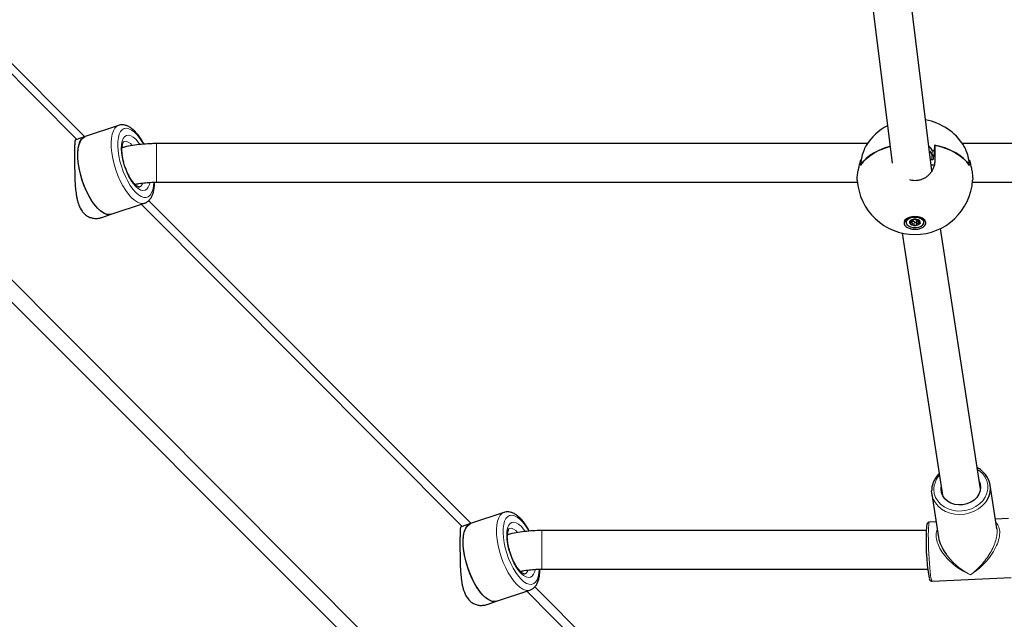
# Paper-space layout 'Blatt2' of a CAD drawing. Units: millimetres. Extents: x 19 to 217, y 6 to 292.
# Drawn here: x 84 to 90, y 112 to 115 of the extents above; entities that cross this region are included whole.
import ezdxf

# ---------------------------------------------------------------- set-up
doc = ezdxf.new("R2010")
doc.units = ezdxf.units.MM
doc.linetypes.add('PHANTOM', pattern=[12.7, 6.35, -1.27, 1.27, -1.27, 1.27, -1.27])

psp = doc.layouts.new('Blatt2')

# ---------------------------------------------------------------- linework, layer by layer
at = {"color": 7, "linetype": 'Continuous', "lineweight": 25}
for p, q in [((79.9946, 117.9087), (87.9561, 109.9472)), ((80.1061, 117.9355), (92.1421, 105.8549)), ((84.6272, 114.5367), (82.851, 116.3195)), ((82.8873, 116.3359), (84.6717, 114.5516)), ((88.9218, 116.1618), (89.1406, 114.4054)), ((89.3609, 114.3628), (89.1344, 116.1816)), ((84.8585, 114.6141), (84.6737, 114.5523)), ((84.6737, 114.5523), (84.6216, 114.5349)), ((89.0041, 114.5136), (85.0678, 114.5136)), ((92.7375, 114.5136), (89.5295, 114.5136)), ((84.8815, 114.4896), (84.8794, 114.4957)), ((89.3473, 114.4714), (89.3612, 114.4536)), ((89.3747, 114.5054), (89.3747, 114.4822)), ((89.3768, 114.505), (89.3768, 114.4203)), ((88.9683, 114.4226), (88.9667, 114.4226)), ((89.3604, 114.4235), (89.3533, 114.4235)), ((89.3668, 114.4497), (89.3668, 114.4313)), ((89.567, 114.4226), (89.5654, 114.4226)), ((89.3734, 114.3946), (89.3569, 114.3946)), ((85.0678, 114.3002), (88.9483, 114.3002)), ((89.5854, 114.3002), (92.6816, 114.3002)), ((85.025, 114.1983), (86.8109, 112.4124)), ((84.8176, 114.1224), (85.0023, 114.1842)), ((86.7605, 112.3955), (84.9844, 114.1782)), ((85.0023, 114.1842), (85.0012, 114.1839)), ((84.7654, 114.105), (84.8176, 114.1224)), ((89.2168, 114.0836), (89.2168, 114.0783)), ((89.239, 114.0842), (89.239, 114.0836)), ((89.2471, 114.0784), (89.2473, 114.0882)), ((89.2574, 114.092), (89.2575, 114.0932)), ((89.2574, 114.0923), (89.2574, 114.092)), ((89.2759, 114.0821), (89.2762, 114.0673)), ((89.2857, 114.0859), (89.2865, 114.0857)), ((89.2864, 114.0904), (89.2866, 114.0822)), ((89.3168, 114.0783), (89.3168, 114.0836)), ((89.2762, 114.0662), (89.2763, 114.0667)), ((89.2763, 114.0667), (89.2763, 114.0673)), ((89.6298, 112.6007), (89.4074, 114.0433)), ((89.1953, 114.0189), (89.4189, 112.5682)), ((89.4113, 112.6019), (89.412, 112.6128)), ((89.7205, 112.3844), (89.6834, 112.6245)), ((89.3606, 112.5747), (89.3976, 112.3346)), ((86.9918, 112.4729), (86.807, 112.4111)), ((86.807, 112.4111), (86.7549, 112.3936)), ((89.3843, 112.4207), (89.347, 112.4191)), ((89.7855, 112.4386), (89.7126, 112.4354)), ((87.0148, 112.3484), (87.0127, 112.3545)), ((89.3292, 112.3723), (87.2011, 112.3723)), ((87.2011, 112.159), (89.3372, 112.159)), ((87.1624, 112.0609), (88.6161, 110.6072)), ((89.3615, 112.0927), (89.8, 112.1123)), ((86.9509, 111.9812), (87.1356, 112.043)), ((88.8938, 110.2543), (87.1177, 112.037)), ((87.1356, 112.043), (87.1346, 112.0426)), ((86.8988, 111.9637), (86.9509, 111.9812))]:
    psp.add_line(p, q, dxfattribs=at)
at = {"color": 8, "linetype": 'PHANTOM', "lineweight": 18}
for p, q in [((85.0678, 114.5136), (85.0678, 114.3002)), ((84.8784, 114.4965), (84.8815, 114.4896)), ((89.3612, 114.4768), (89.3612, 114.4536)), ((89.3736, 114.4772), (89.3736, 114.454)), ((88.967, 114.42), (88.968, 114.42)), ((89.3604, 114.4545), (89.3604, 114.4235)), ((89.5666, 114.42), (89.5657, 114.42)), ((89.243, 114.0873), (89.243, 114.0812)), ((89.2522, 114.0835), (89.2524, 114.0684)), ((89.2574, 114.0931), (89.2574, 114.0923)), ((89.2634, 114.0808), (89.2631, 114.0658)), ((89.2857, 114.0859), (89.2855, 114.0708)), ((89.2892, 114.0894), (89.2893, 114.0845)), ((87.0118, 112.3552), (87.0148, 112.3484)), ((87.2011, 112.3723), (87.2011, 112.159))]:
    psp.add_line(p, q, dxfattribs=at)
at = {"color": 8, "linetype": 'PHANTOM', "lineweight": 18, "flags": 128}
for points in [[(84.9304, 114.2144), (84.9139, 114.233), (84.8977, 114.255), (84.8823, 114.2802), (84.8679, 114.3079), (84.8548, 114.3375), (84.8433, 114.3684), (84.8336, 114.4), (84.8261, 114.4316), (84.8207, 114.4625), (84.8177, 114.492), (84.8171, 114.5196), (84.8189, 114.5446), (84.8231, 114.5665), (84.8296, 114.5848), (84.8382, 114.5992), (84.8488, 114.6093), (84.8581, 114.614)], [(84.9535, 114.2439), (84.9382, 114.2611), (84.9233, 114.2818), (84.9091, 114.3054), (84.8959, 114.3313), (84.8841, 114.3591), (84.8739, 114.3879), (84.8656, 114.4172), (84.8594, 114.4463), (84.8553, 114.4744), (84.8536, 114.5009), (84.8541, 114.5253), (84.8571, 114.5469), (84.8622, 114.5652), (84.8695, 114.5797), (84.8788, 114.5903), (84.8899, 114.5965), (84.9024, 114.5983), (84.9161, 114.5956), (84.9307, 114.5885), (84.9458, 114.5771), (84.9611, 114.5617), (84.9763, 114.5427), (84.9909, 114.5206), (84.9961, 114.5115)], [(84.9535, 114.2765), (84.9396, 114.2924), (84.9261, 114.3118), (84.9135, 114.3341), (84.9021, 114.3586), (84.8922, 114.3846), (84.8842, 114.4112), (84.8783, 114.4378), (84.8747, 114.4633), (84.8735, 114.4872), (84.8747, 114.5086), (84.8783, 114.5269), (84.8842, 114.5416), (84.8922, 114.5522), (84.9021, 114.5584), (84.9135, 114.56), (84.9261, 114.5569), (84.9396, 114.5493), (84.9535, 114.5373), (84.9674, 114.5214), (84.9766, 114.5085)], [(84.9342, 114.5038), (84.924, 114.5137), (84.9116, 114.5223), (84.8998, 114.5264), (84.8892, 114.5259), (84.8884, 114.5257)], [(85.0534, 114.2987), (85.0516, 114.2773), (85.0476, 114.2573), (85.0413, 114.2409), (85.033, 114.2283), (85.0228, 114.2199), (85.011, 114.2158), (84.9979, 114.2163), (84.9837, 114.2212), (84.9687, 114.2305), (84.9535, 114.2439)], [(85.0311, 114.2972), (85.0287, 114.2868), (85.0228, 114.2722), (85.0148, 114.2616), (85.0049, 114.2554), (84.9935, 114.2538), (84.9808, 114.2569), (84.9674, 114.2645), (84.9535, 114.2765)], [(85.0012, 114.1839), (84.9929, 114.1823), (84.9785, 114.1836), (84.963, 114.1895), (84.9469, 114.1998), (84.9304, 114.2144)], [(89.3714, 112.6001), (89.3738, 112.5776), (89.381, 112.5561), (89.3926, 112.5362), (89.4083, 112.5185), (89.4277, 112.5037), (89.4501, 112.4922), (89.4747, 112.4844), (89.5008, 112.4806), (89.5276, 112.4807), (89.5542, 112.485), (89.5797, 112.4931), (89.6033, 112.5049), (89.6242, 112.52), (89.6418, 112.5378), (89.6556, 112.5579), (89.665, 112.5796), (89.6698, 112.6021), (89.6698, 112.6248), (89.665, 112.6468), (89.6556, 112.6677), (89.6418, 112.6865), (89.6242, 112.7028), (89.6128, 112.7106)], [(89.6678, 112.5449), (89.6569, 112.5285), (89.6395, 112.5096), (89.6188, 112.4932), (89.5953, 112.4799), (89.5697, 112.4701), (89.5427, 112.464), (89.5151, 112.4617), (89.4877, 112.4635), (89.4613, 112.4691), (89.4367, 112.4786), (89.4145, 112.4915), (89.3954, 112.5075), (89.3799, 112.5261), (89.3685, 112.5469), (89.3625, 112.565)], [(87.0637, 112.0732), (87.0472, 112.0917), (87.0311, 112.1138), (87.0156, 112.139), (87.0012, 112.1666), (86.9881, 112.1963), (86.9766, 112.2272), (86.967, 112.2588), (86.9594, 112.2904), (86.9541, 112.3213), (86.9511, 112.3508), (86.9505, 112.3784), (86.9523, 112.4033), (86.9565, 112.4252), (86.9629, 112.4436), (86.9715, 112.4579), (86.9821, 112.468), (86.9915, 112.4728)], [(87.0868, 112.1027), (87.0715, 112.1199), (87.0566, 112.1405), (87.0424, 112.1641), (87.0293, 112.1901), (87.0175, 112.2178), (87.0073, 112.2467), (86.999, 112.276), (86.9927, 112.305), (86.9886, 112.3332), (86.9869, 112.3597), (86.9875, 112.3841), (86.9904, 112.4056), (86.9956, 112.4239), (87.0029, 112.4385), (87.0122, 112.449), (87.0232, 112.4553), (87.0357, 112.4571), (87.0494, 112.4544), (87.064, 112.4472), (87.0792, 112.4359), (87.0945, 112.4205), (87.1096, 112.4015), (87.1242, 112.3793), (87.1295, 112.3703)], [(87.0868, 112.1353), (87.0729, 112.1512), (87.0595, 112.1706), (87.0468, 112.1929), (87.0354, 112.2174), (87.0255, 112.2433), (87.0175, 112.27), (87.0116, 112.2965), (87.008, 112.3221), (87.0068, 112.346), (87.008, 112.3674), (87.0116, 112.3857), (87.0175, 112.4004), (87.0255, 112.411), (87.0354, 112.4172), (87.0468, 112.4187), (87.0595, 112.4157), (87.0729, 112.408), (87.0868, 112.3961), (87.1007, 112.3801), (87.11, 112.3672)], [(89.347, 112.4191), (89.3458, 112.418), (89.3441, 112.4126), (89.3428, 112.4026), (89.3417, 112.3884), (89.3411, 112.3704), (89.3408, 112.3492), (89.3409, 112.3252), (89.3414, 112.2992), (89.3422, 112.272), (89.3434, 112.2444), (89.3449, 112.217), (89.3467, 112.1908), (89.3487, 112.1664), (89.3509, 112.1447), (89.3531, 112.1261), (89.3554, 112.1112), (89.3577, 112.1006), (89.3598, 112.0943), (89.3615, 112.0927)], [(87.0675, 112.3626), (87.0574, 112.3725), (87.0449, 112.381), (87.0332, 112.3852), (87.0225, 112.3847), (87.0217, 112.3845)], [(87.1867, 112.1575), (87.185, 112.1361), (87.1809, 112.1161), (87.1747, 112.0996), (87.1663, 112.087), (87.1562, 112.0786), (87.1443, 112.0746), (87.1312, 112.075), (87.117, 112.08), (87.1021, 112.0892), (87.0868, 112.1027)], [(87.1644, 112.156), (87.162, 112.1456), (87.1561, 112.1309), (87.1481, 112.1203), (87.1382, 112.1142), (87.1268, 112.1126), (87.1142, 112.1157), (87.1007, 112.1233), (87.0868, 112.1353)], [(87.1346, 112.0426), (87.1263, 112.0411), (87.1118, 112.0424), (87.0964, 112.0483), (87.0802, 112.0586), (87.0637, 112.0732)]]:
    psp.add_lwpolyline(points, dxfattribs=at)
at = {"color": 7, "linetype": 'Continuous', "lineweight": 25, "flags": 128}
for points in [[(84.7456, 114.1526), (84.7291, 114.1712), (84.713, 114.1932), (84.6975, 114.2184), (84.6831, 114.2461), (84.67, 114.2757), (84.6585, 114.3066), (84.6489, 114.3382), (84.6413, 114.3698), (84.636, 114.4007), (84.633, 114.4302), (84.6324, 114.4578), (84.6342, 114.4828), (84.6384, 114.5047), (84.6448, 114.523), (84.6535, 114.5374), (84.664, 114.5475), (84.6737, 114.5523)], [(84.8176, 114.1224), (84.8047, 114.1204), (84.79, 114.1229), (84.7743, 114.1299), (84.758, 114.1413), (84.7415, 114.1569), (84.725, 114.1764), (84.709, 114.1993), (84.6938, 114.2251), (84.6797, 114.2533), (84.667, 114.2833), (84.6559, 114.3145), (84.6468, 114.3461), (84.6398, 114.3776), (84.635, 114.4082), (84.6326, 114.4373), (84.6326, 114.4643), (84.635, 114.4886), (84.6398, 114.5096), (84.6468, 114.527), (84.6559, 114.5403), (84.667, 114.5493), (84.6737, 114.5523)], [(88.9656, 114.3934), (88.9792, 114.4121), (88.9962, 114.4298), (89.0165, 114.4463), (89.0398, 114.4615), (89.0658, 114.4751), (89.0942, 114.487), (89.1247, 114.497), (89.129, 114.4982)], [(89.129, 114.4982), (89.1267, 114.4975), (89.0961, 114.4877), (89.0675, 114.4759), (89.0414, 114.4624), (89.0179, 114.4473), (88.9974, 114.4309), (88.9802, 114.4132), (88.9663, 114.3946)], [(89.5673, 114.3946), (89.5535, 114.4132), (89.5363, 114.4309), (89.5158, 114.4473), (89.4923, 114.4624), (89.4662, 114.4759), (89.4376, 114.4877), (89.407, 114.4975), (89.3747, 114.5054)], [(89.3768, 114.505), (89.409, 114.497), (89.4395, 114.487), (89.4679, 114.4751), (89.4939, 114.4615), (89.5172, 114.4463), (89.5375, 114.4298), (89.5545, 114.4121), (89.5681, 114.3934)], [(89.3671, 114.4277), (89.3671, 114.4269), (89.3668, 114.4262), (89.3662, 114.4254), (89.3654, 114.4248), (89.3643, 114.4243), (89.3631, 114.4239), (89.3618, 114.4236), (89.3604, 114.4235)], [(84.8176, 114.1224), (84.8082, 114.1205), (84.7937, 114.1218), (84.7783, 114.1277), (84.7621, 114.138), (84.7456, 114.1526)], [(89.2668, 114.11), (89.2497, 114.1086), (89.2339, 114.1044), (89.2209, 114.0979), (89.2115, 114.0894), (89.2066, 114.0798), (89.2066, 114.0698), (89.2115, 114.0601), (89.2209, 114.0517), (89.2339, 114.0451), (89.2497, 114.041), (89.2668, 114.0395), (89.284, 114.041), (89.2997, 114.0451), (89.3128, 114.0517), (89.3222, 114.0601), (89.327, 114.0698), (89.327, 114.0798), (89.3222, 114.0894), (89.3128, 114.0979), (89.2997, 114.1044), (89.284, 114.1086), (89.2668, 114.11)], [(89.2168, 114.0783), (89.2177, 114.0838), (89.2231, 114.0923), (89.2327, 114.0994), (89.2456, 114.1045), (89.2607, 114.107), (89.2763, 114.1067), (89.291, 114.1037), (89.3033, 114.0981), (89.3121, 114.0906), (89.3165, 114.0819), (89.3168, 114.0783)], [(89.2174, 114.0746), (89.2217, 114.0659), (89.2304, 114.0584), (89.2427, 114.0529), (89.2574, 114.0498), (89.273, 114.0495), (89.288, 114.052), (89.3009, 114.0571), (89.3105, 114.0642), (89.3158, 114.0727), (89.3163, 114.0818), (89.312, 114.0904), (89.3032, 114.0979), (89.2909, 114.1035), (89.2763, 114.1066), (89.2607, 114.1069), (89.2457, 114.1044), (89.2328, 114.0993), (89.2232, 114.0921), (89.2179, 114.0836), (89.2174, 114.0746)], [(89.239, 114.0842), (89.239, 114.0842), (89.239, 114.0842)], [(89.239, 114.0842), (89.239, 114.0842), (89.239, 114.0842)], [(89.2522, 114.0835), (89.2538, 114.084), (89.2556, 114.0843), (89.2574, 114.0843), (89.2592, 114.084), (89.2608, 114.0835), (89.2621, 114.0827), (89.263, 114.0818), (89.2634, 114.0808)], [(89.2634, 114.0808), (89.2642, 114.0794), (89.2658, 114.0783), (89.268, 114.0777), (89.2705, 114.0776), (89.2728, 114.078), (89.2747, 114.079), (89.2758, 114.0802), (89.2759, 114.0807)], [(89.2645, 114.0954), (89.2645, 114.0954), (89.2645, 114.0954), (89.2645, 114.0954), (89.2645, 114.0954), (89.2646, 114.0954), (89.2646, 114.0954), (89.2646, 114.0954)], [(89.2759, 114.0821), (89.276, 114.0827), (89.2765, 114.0837), (89.2774, 114.0847), (89.2787, 114.0854), (89.2803, 114.0859), (89.2821, 114.0862), (89.2839, 114.0862), (89.2857, 114.0859)], [(89.6229, 112.6454), (89.6281, 112.6308), (89.6305, 112.6117), (89.6281, 112.5923), (89.6211, 112.5735), (89.6096, 112.5562), (89.5943, 112.5411), (89.5757, 112.5289), (89.5548, 112.5201), (89.5324, 112.515), (89.5095, 112.514), (89.487, 112.5171), (89.4661, 112.524), (89.4476, 112.5346), (89.4322, 112.5483), (89.4208, 112.5646), (89.4137, 112.5827), (89.4113, 112.6019), (89.4113, 112.6019)], [(89.3625, 112.565), (89.3616, 112.5692), (89.3592, 112.5924)], [(86.879, 112.0114), (86.8625, 112.0299), (86.8463, 112.052), (86.8309, 112.0771), (86.8164, 112.1048), (86.8033, 112.1344), (86.7919, 112.1654), (86.7822, 112.197), (86.7747, 112.2286), (86.7693, 112.2594), (86.7663, 112.289), (86.7657, 112.3165), (86.7675, 112.3415), (86.7717, 112.3634), (86.7782, 112.3817), (86.7868, 112.3961), (86.7974, 112.4062), (86.807, 112.4111)], [(86.9509, 111.9812), (86.938, 111.9792), (86.9233, 111.9816), (86.9076, 111.9886), (86.8914, 112.0001), (86.8748, 112.0157), (86.8584, 112.0351), (86.8424, 112.058), (86.8271, 112.0838), (86.813, 112.1121), (86.8003, 112.1421), (86.7893, 112.1733), (86.7801, 112.2049), (86.7731, 112.2364), (86.7683, 112.267), (86.7659, 112.2961), (86.7659, 112.3231), (86.7683, 112.3473), (86.7731, 112.3684), (86.7801, 112.3857), (86.7893, 112.3991), (86.8003, 112.4081), (86.807, 112.4111)], [(86.9509, 111.9812), (86.9415, 111.9793), (86.9271, 111.9806), (86.9116, 111.9864), (86.8955, 111.9968), (86.879, 112.0114)]]:
    psp.add_lwpolyline(points, dxfattribs=at)
at = {"color": 7, "linetype": 'Continuous', "lineweight": 25}
for centre, radius, start, end in [((89.2668, 114.3308), 0.32, 32.4085, 79.4035), ((89.2668, 114.3308), 0.32, 118.3657, 147.5321), ((89.1704, 114.3942), 0.204, 157.9957, 179.8934), ((98.1715, 114.1256), 8.805, 177.52795, 177.71161), ((98.1715, 114.1025), 8.805, 177.52795, 177.71161), ((89.3633, 114.3942), 0.204, 0.1066, 22.0043), ((89.156, 114.3963), 0.1905, 172.8547, 180.8974), ((89.3965, 114.4306), 0.0296, 131.7215, 185.6314), ((89.3776, 114.3963), 0.1905, 359.1026, 7.1453), ((89.2668, 114.3308), 0.32, 183.4995, 270), ((89.2668, 114.3308), 0.32, 270, 356.4659), ((89.2402, 114.0819), 0.0235, 120.7388, 175.7286), ((89.2488, 114.0781), 0.0116, 148.391, 235.8842), ((89.2488, 114.0781), 0.0116, 148.391, 235.8842), ((89.2421, 114.083), 0.0034, 128.1074, 159.7235), ((89.2389, 114.0843), 0.000142, 257.7909, 270.9227), ((89.2422, 114.0831), 0.00334, 128.1074, 159.7235), ((89.2631, 114.0625), 0.0328, 92.3853, 134.9532), ((89.2631, 114.0625), 0.0327, 92.3853, 134.9532), ((89.24, 114.0857), 0.0000634, 256.7097, 349.0225), ((89.24, 114.0857), 0.0000719, 238.587, 346.2655), ((89.24, 114.0858), 0.000134, 254.2545, 267.7153), ((89.2484, 114.093), 0.0102, 263.1208, 292.0119), ((89.264, 114.0839), 0.0115, 87.1267, 101.1349), ((89.264, 114.0842), 0.0112, 87.1267, 101.1349), ((89.2618, 114.0953), 0.000133, 279.2644, 281.2997), ((89.2618, 114.0952), 0.0000304, 195.5325, 264.0494), ((89.2618, 114.0952), 0.0000178, 217.47, 274.6084), ((89.2619, 114.0952), 0.000111, 195.7764, 204.5597), ((89.2646, 114.0955), 0.000133, 267.2045, 269.198), ((89.2645, 114.0954), 0.000037, 325.1146, 5.1683), ((89.2676, 114.0535), 0.042, 58.3055, 94.1904), ((89.2676, 114.0535), 0.042, 58.3055, 94.1904), ((89.2648, 114.0954), 0.000221, 187.1342, 191.3946), ((89.2707, 114.0933), 0.000123, 184.3167, 272.123), ((89.2875, 114.0847), 0.00503, 40.5505, 64.5374), ((89.2897, 114.0893), 0.0000445, 243.6036, 293.6932), ((89.2875, 114.0846), 0.00514, 40.5505, 64.5374), ((89.2897, 114.0893), 0.000111, 281.6974, 296.1932), ((89.2914, 114.088), 0.0000962, 223.0376, 290.1769), ((89.2914, 114.088), 0.0000844, 181.7482, 275.2887), ((89.2849, 114.0783), 0.0116, 328.391, 55.8842), ((89.2849, 114.0783), 0.0116, 328.391, 55.8842), ((89.2914, 114.088), 0.00012, 277.8957, 291.9781), ((89.2941, 114.0823), 0.0228, 3.4189, 60.1138), ((89.2422, 114.0686), 0.000156, 291.8767, 303.6878), ((89.2462, 114.0718), 0.00514, 220.5505, 244.5374), ((89.2462, 114.0718), 0.00503, 220.5505, 244.5374), ((89.2661, 114.1029), 0.042, 238.3055, 274.1904), ((89.2439, 114.0673), 0.000153, 296.0653, 307.7471), ((89.2661, 114.1029), 0.042, 238.3055, 274.1904), ((89.2697, 114.0724), 0.0112, 267.1267, 281.1349), ((89.2697, 114.0724), 0.0115, 267.1267, 281.1349), ((89.2698, 114.0611), 0.000675, 185.3814, 187.4023), ((89.2705, 114.0939), 0.0328, 272.3853, 314.9532), ((89.2705, 114.0939), 0.0327, 272.3853, 314.9532), ((89.2722, 114.0613), 0.000318, 191.9179, 196.2733), ((89.2915, 114.0735), 0.00334, 308.1074, 339.7235), ((89.2916, 114.0734), 0.0034, 308.1074, 339.7235), ((89.2937, 114.0709), 0.000161, 242.4034, 254.3302), ((89.2948, 114.0724), 0.000132, 187.3721, 255.8578), ((89.2948, 114.0724), 0.000163, 245.8798, 257.8577), ((89.5644, 112.6062), 0.1203, 329.3392, 49.8411), ((90.5167, 112.3095), 1.1886, 175.7391, 189.7044)]:
    psp.add_arc(centre, radius, start, end, dxfattribs=at)
at = {"color": 8, "linetype": 'PHANTOM', "lineweight": 18}
for centre, radius, start, end in [((84.9585, 114.304), 0.0344, 295.0908, 344.1624), ((89.2389, 114.0843), 0.000115, 259.4576, 335.9185), ((89.2389, 114.0842), 0.000106, 273.0296, 338.5493), ((89.2427, 114.0811), 0.00025, 333.5584, 15.0646), ((89.2573, 114.0923), 0.000135, 276.827, 358.8657), ((89.2894, 114.0845), 0.000191, 167.8176, 223.5043), ((89.2422, 114.0686), 0.000159, 294.3665, 352.6692), ((89.2422, 114.0686), 0.000162, 284.3596, 353.9899), ((89.2438, 114.0673), 0.00022, 306.9242, 357.2729), ((89.2438, 114.0673), 0.000218, 316.1423, 359.2795), ((89.2527, 114.0685), 0.000343, 199.0175, 229.3714), ((89.263, 114.0658), 0.000131, 269.4056, 343.0611), ((89.2665, 114.0613), 0.00266, 353.3299, 356.7877), ((89.2676, 114.0612), 0.00154, 353.0948, 359.9331), ((89.2724, 114.0614), 0.000491, 184.0929, 202.9296), ((89.2723, 114.0614), 0.00041, 180.5462, 206.6288), ((89.2764, 114.0668), 0.0000991, 192.5081, 282.7444), ((89.2849, 114.071), 0.000681, 326.4841, 341.6385), ((89.2938, 114.0709), 0.00018, 184.7292, 247.1865), ((89.2938, 114.0709), 0.000175, 182.4906, 236.4769), ((89.2948, 114.0724), 0.000139, 187.3273, 266.9389), ((89.4916, 112.598), 0.1202, 138.2107, 178.992), ((87.0918, 112.1628), 0.0344, 295.0908, 344.1624)]:
    psp.add_arc(centre, radius, start, end, dxfattribs=at)
for major_axis, ratio, start_param, end_param in [((0.1423, 0.15), 0.523494, 4.208203, 6.286281), ((0.1762, -0.1248), 0.559846, 3.250311, 5.089979), ((0.1253, 0.1597), 0.495297, 4.149349, 5.813342), ((0.1607, -0.1375), 0.546171, 4.286182, 5.149555)]:
    psp.add_ellipse((89.5735, 112.2657), major_axis=major_axis, ratio=ratio, start_param=start_param, end_param=end_param, dxfattribs=at)
at = {"color": 7, "linetype": 'Continuous', "lineweight": 25}
for major_axis, ratio, start_param, end_param in [((0.1607, -0.1375), 0.546171, 3.707592, 4.286182), ((0.1253, 0.1597), 0.495297, 5.813342, 5.848979)]:
    psp.add_ellipse((89.5735, 112.2657), major_axis=major_axis, ratio=ratio, start_param=start_param, end_param=end_param, dxfattribs=at)
for points, knots in [([(84.9994, 114.5107), (84.9973, 114.5146), (84.9907, 114.5272), (84.9783, 114.5461), (84.9626, 114.5671), (84.9459, 114.585), (84.9283, 114.5997), (84.9108, 114.61), (84.8937, 114.6161), (84.8778, 114.6177), (84.8657, 114.6168), (84.8596, 114.6142), (84.8581, 114.6135)], [0, 0, 0, 0, 0.055525, 0.175559, 0.296713, 0.419488, 0.54439, 0.671293, 0.777461, 0.875945, 0.9703, 1, 1, 1, 1]), ([(84.6217, 114.5347), (84.6214, 114.5347), (84.6203, 114.5344), (84.619, 114.5327), (84.6176, 114.5293), (84.6166, 114.5242), (84.6159, 114.5173), (84.6155, 114.5085), (84.6152, 114.4983), (84.6151, 114.4869), (84.615, 114.4745), (84.615, 114.4607), (84.615, 114.4415), (84.615, 114.4207), (84.6151, 114.3991), (84.6152, 114.3767), (84.6156, 114.3477), (84.6164, 114.3181), (84.6176, 114.294), (84.6189, 114.2756), (84.6206, 114.2572), (84.6229, 114.2388), (84.6258, 114.2203), (84.6297, 114.2021), (84.6346, 114.1845), (84.6417, 114.1651), (84.6521, 114.1448), (84.6669, 114.1261), (84.6846, 114.112), (84.7043, 114.1031), (84.7253, 114.099), (84.7435, 114.0997), (84.757, 114.1022), (84.7631, 114.1043), (84.7654, 114.1051)], [0, 0, 0, 0, 0.010558, 0.036451, 0.06265, 0.090691, 0.11894, 0.147893, 0.177111, 0.202644, 0.228616, 0.254819, 0.281503, 0.329231, 0.35349, 0.378126, 0.42579, 0.474363, 0.499784, 0.525507, 0.55138, 0.577559, 0.605513, 0.633897, 0.662511, 0.691619, 0.735766, 0.780845, 0.82502, 0.870164, 0.914404, 0.959367, 0.984813, 1, 1, 1, 1]), ([(84.9727, 114.2727), (84.9727, 114.2727), (84.9726, 114.2727), (84.9724, 114.2726), (84.9683, 114.2734), (84.9613, 114.2771), (84.9544, 114.2826), (84.9484, 114.2884), (84.9421, 114.2952), (84.9329, 114.3068), (84.9221, 114.3235), (84.9116, 114.3429), (84.902, 114.3643), (84.8935, 114.387), (84.8866, 114.4103), (84.8814, 114.4334), (84.8781, 114.4554), (84.8768, 114.4756), (84.8773, 114.4932), (84.8794, 114.5075), (84.8826, 114.5178), (84.8859, 114.5238), (84.888, 114.5256), (84.888, 114.5256), (84.888, 114.5256)], [0, 0, 0, 0, 0.002936, 0.05488, 0.100776, 0.149508, 0.197476, 0.211748, 0.239133, 0.28962, 0.341138, 0.393639, 0.44679, 0.500318, 0.553995, 0.607589, 0.660859, 0.713562, 0.765401, 0.816032, 0.865177, 0.913004, 0.960888, 1, 1, 1, 1]), ([(85.0678, 114.5136), (85.0593, 114.5135), (85.035, 114.5133), (84.995, 114.5109), (84.9483, 114.5054), (84.9095, 114.4989), (84.8869, 114.4933), (84.8791, 114.4913)], [0, 0, 0, 0, 0.132183, 0.37759, 0.623382, 0.869774, 1, 1, 1, 1]), ([(84.8793, 114.4958), (84.8798, 114.4956), (84.8818, 114.4949), (84.8828, 114.4934), (84.8835, 114.4923)], [0, 0, 0, 0, 0.276652, 1, 1, 1, 1]), ([(88.9969, 114.5026), (88.9951, 114.4996), (88.9912, 114.4932), (88.9859, 114.4821), (88.9825, 114.4738), (88.9812, 114.4706)], [0, 0, 0, 0, 0.353453, 0.748867, 1, 1, 1, 1]), ([(89.3612, 114.4768), (89.3566, 114.4842), (89.3518, 114.4921), (89.3445, 114.4978), (89.344, 114.4981)], [0, 0, 0, 0, 0.936555, 1, 1, 1, 1]), ([(89.3736, 114.4772), (89.3735, 114.4766), (89.3733, 114.4753), (89.3721, 114.4739), (89.3704, 114.4729), (89.3684, 114.4726), (89.3663, 114.4729), (89.3643, 114.4737), (89.3624, 114.475), (89.3616, 114.4762), (89.3612, 114.4768)], [0, 0, 0, 0, 0.1248758, 0.2497727, 0.3747529, 0.4997795, 0.6248143, 0.7498276, 0.8747443, 1, 1, 1, 1]), ([(89.5525, 114.4706), (89.5504, 114.4756), (89.5461, 114.4857), (89.5408, 114.4963), (89.5378, 114.5008), (89.5369, 114.5022)], [0, 0, 0, 0, 0.398984, 0.8094404, 1, 1, 1, 1]), ([(88.9633, 114.4155), (88.9611, 114.4068), (88.9567, 114.3895), (88.9537, 114.3729), (88.9522, 114.3646)], [0, 0, 0, 0, 0.500086, 1, 1, 1, 1]), ([(88.967, 114.42), (88.9671, 114.4206), (88.9672, 114.4216), (88.967, 114.4225), (88.9666, 114.4227), (88.966, 114.4222), (88.9653, 114.4211), (88.9646, 114.4195), (88.9639, 114.4176), (88.9635, 114.4162), (88.9633, 114.4155)], [0, 0, 0, 0, 0.124876, 0.249773, 0.374753, 0.499779, 0.624814, 0.749828, 0.874744, 1, 1, 1, 1]), ([(89.3768, 114.4203), (89.3765, 114.4139), (89.3759, 114.4008), (89.3706, 114.3819), (89.3623, 114.3638), (89.3509, 114.3476), (89.3368, 114.3334), (89.3208, 114.3223), (89.3032, 114.3141), (89.2853, 114.3094), (89.267, 114.3079), (89.2511, 114.3089), (89.2416, 114.3116), (89.2378, 114.3126)], [0, 0, 0, 0, 0.0972844, 0.1973662, 0.294665, 0.3948902, 0.490173, 0.5885346, 0.6785935, 0.7715955, 0.8564131, 0.943828, 1, 1, 1, 1]), ([(89.3612, 114.4536), (89.3616, 114.453), (89.3626, 114.4517), (89.3647, 114.4503), (89.367, 114.4495), (89.3694, 114.4495), (89.3714, 114.4502), (89.3729, 114.4515), (89.3735, 114.4529), (89.3735, 114.4538), (89.3736, 114.454)], [0, 0, 0, 0, 0.137879, 0.275563, 0.417333, 0.559547, 0.696949, 0.826653, 0.949689, 1, 1, 1, 1]), ([(89.5666, 114.42), (89.5666, 114.4206), (89.5665, 114.4216), (89.5667, 114.4225), (89.5671, 114.4227), (89.5676, 114.4222), (89.5683, 114.4211), (89.5691, 114.4195), (89.5698, 114.4176), (89.5702, 114.4162), (89.5704, 114.4155)], [0, 0, 0, 0, 0.124876, 0.249773, 0.374753, 0.499779, 0.624814, 0.749828, 0.874744, 1, 1, 1, 1]), ([(89.5704, 114.4155), (89.5726, 114.4068), (89.5769, 114.3895), (89.58, 114.3729), (89.5815, 114.3646)], [0, 0, 0, 0, 0.500086, 1, 1, 1, 1]), ([(88.9475, 114.3113), (88.9475, 114.3119), (88.9471, 114.3151), (88.9473, 114.3234), (88.9482, 114.3361), (88.9498, 114.3499), (88.9514, 114.36), (88.9522, 114.3646)], [0, 0, 0, 0, 0.0500602, 0.3007548, 0.5415369, 0.7892273, 1, 1, 1, 1]), ([(89.5815, 114.3646), (89.5823, 114.3593), (89.5841, 114.3485), (89.5857, 114.3341), (89.5864, 114.3217), (89.5866, 114.314), (89.5862, 114.3113), (89.5862, 114.3111)], [0, 0, 0, 0, 0.243075, 0.493084, 0.736233, 0.986597, 1, 1, 1, 1]), ([(84.9486, 114.2883), (84.956, 114.2898), (84.9748, 114.2937), (85.0067, 114.2975), (85.0392, 114.2999), (85.0597, 114.3001), (85.0678, 114.3002)], [0, 0, 0, 0, 0.195734, 0.497335, 0.800158, 1, 1, 1, 1]), ([(85.0006, 114.1838), (85.001, 114.1839), (85.0066, 114.1849), (85.0163, 114.1905), (85.0287, 114.2006), (85.0387, 114.214), (85.0467, 114.2304), (85.0527, 114.2502), (85.0561, 114.2733), (85.0575, 114.2902), (85.057, 114.2997), (85.057, 114.3)], [0, 0, 0, 0, 0.008965, 0.135893, 0.261194, 0.390668, 0.52984, 0.680071, 0.837048, 0.994495, 1, 1, 1, 1]), ([(89.243, 114.081), (89.2423, 114.0811), (89.2409, 114.0812), (89.2395, 114.0819), (89.2387, 114.0829), (89.2389, 114.0837), (89.2389, 114.0841)], [0, 0, 0, 0, 0.254834, 0.509761, 0.759977, 1, 1, 1, 1]), ([(89.239, 114.0831), (89.2392, 114.0828), (89.2395, 114.0821), (89.241, 114.0814), (89.2423, 114.0813), (89.243, 114.0812)], [0, 0, 0, 0, 0.32923, 0.664674, 1, 1, 1, 1]), ([(89.24, 114.0856), (89.2405, 114.086), (89.2415, 114.0868), (89.2436, 114.0876), (89.246, 114.0882), (89.2475, 114.0882), (89.2482, 114.0882)], [0, 0, 0, 0, 0.240023, 0.490239, 0.745166, 1, 1, 1, 1]), ([(89.2481, 114.0883), (89.2474, 114.0883), (89.246, 114.0882), (89.2436, 114.0877), (89.2416, 114.0868), (89.2406, 114.0861), (89.2401, 114.0857)], [0, 0, 0, 0, 0.254845, 0.509781, 0.759994, 1, 1, 1, 1]), ([(89.243, 114.0812), (89.2436, 114.0811), (89.245, 114.081), (89.2464, 114.0803), (89.2471, 114.0792), (89.2471, 114.0778), (89.2464, 114.0763), (89.2454, 114.0752), (89.2446, 114.0747), (89.2444, 114.0745)], [0, 0, 0, 0, 0.163772, 0.327844, 0.485991, 0.63669, 0.786305, 0.94163, 1, 1, 1, 1]), ([(89.2444, 114.0745), (89.2446, 114.0747), (89.2453, 114.0752), (89.2463, 114.0763), (89.247, 114.0777), (89.247, 114.079), (89.2463, 114.0801), (89.2449, 114.0809), (89.2436, 114.081), (89.243, 114.081)], [0, 0, 0, 0, 0.05845, 0.213903, 0.363473, 0.513991, 0.671966, 0.836042, 1, 1, 1, 1]), ([(89.2573, 114.0915), (89.2571, 114.0912), (89.2566, 114.0906), (89.2551, 114.0897), (89.2531, 114.089), (89.251, 114.0885), (89.2493, 114.0883), (89.2484, 114.0883), (89.2481, 114.0883)], [0, 0, 0, 0, 0.196205, 0.385324, 0.565536, 0.744454, 0.930199, 1, 1, 1, 1]), ([(89.2482, 114.0882), (89.2485, 114.0882), (89.2494, 114.0882), (89.251, 114.0884), (89.2531, 114.0889), (89.255, 114.0896), (89.2565, 114.0905), (89.2573, 114.0914), (89.2573, 114.0919), (89.2573, 114.0922)], [0, 0, 0, 0, 0.05845, 0.213903, 0.363473, 0.513991, 0.671966, 0.836042, 1, 1, 1, 1]), ([(89.2573, 114.0922), (89.2573, 114.0925), (89.2572, 114.0931), (89.2581, 114.094), (89.2597, 114.0947), (89.2611, 114.095), (89.2618, 114.0952)], [0, 0, 0, 0, 0.254834, 0.509761, 0.759977, 1, 1, 1, 1]), ([(89.2618, 114.0952), (89.2611, 114.0951), (89.2598, 114.0948), (89.2583, 114.0941), (89.2574, 114.0933), (89.2574, 114.0929), (89.2574, 114.0927)], [0, 0, 0, 0, 0.266998, 0.54535, 0.828956, 1, 1, 1, 1]), ([(89.2706, 114.0933), (89.2704, 114.0936), (89.2701, 114.0941), (89.2686, 114.0948), (89.2668, 114.0953), (89.2653, 114.0954), (89.2645, 114.0954)], [0, 0, 0, 0, 0.254845, 0.509781, 0.759994, 1, 1, 1, 1]), ([(89.2646, 114.0954), (89.2653, 114.0953), (89.2668, 114.0953), (89.2687, 114.0947), (89.2702, 114.094), (89.2705, 114.0935), (89.2707, 114.0932)], [0, 0, 0, 0, 0.240023, 0.490239, 0.745166, 1, 1, 1, 1]), ([(89.2813, 114.0907), (89.2806, 114.0906), (89.2793, 114.0904), (89.277, 114.0906), (89.2748, 114.091), (89.2729, 114.0915), (89.2714, 114.0922), (89.2708, 114.0928), (89.2706, 114.0932), (89.2706, 114.0933)], [0, 0, 0, 0, 0.163772, 0.327844, 0.485991, 0.63669, 0.786305, 0.94163, 1, 1, 1, 1]), ([(89.2707, 114.0932), (89.2707, 114.0931), (89.2709, 114.0927), (89.2716, 114.0921), (89.2729, 114.0915), (89.2748, 114.0909), (89.277, 114.0905), (89.2793, 114.0904), (89.2805, 114.0905), (89.2812, 114.0906)], [0, 0, 0, 0, 0.05845, 0.213903, 0.363473, 0.513991, 0.671966, 0.836042, 1, 1, 1, 1]), ([(89.2812, 114.0906), (89.2818, 114.0907), (89.2831, 114.0909), (89.2855, 114.0906), (89.2878, 114.0901), (89.2891, 114.0895), (89.2897, 114.0892)], [0, 0, 0, 0, 0.254834, 0.509761, 0.759977, 1, 1, 1, 1]), ([(89.2896, 114.0893), (89.289, 114.0896), (89.2878, 114.0902), (89.2855, 114.0907), (89.2832, 114.0909), (89.2819, 114.0908), (89.2813, 114.0907)], [0, 0, 0, 0, 0.240006, 0.490219, 0.745155, 1, 1, 1, 1]), ([(89.2907, 114.0779), (89.29, 114.0782), (89.2887, 114.079), (89.2873, 114.0804), (89.2865, 114.0817), (89.2866, 114.0829), (89.2873, 114.0839), (89.2883, 114.0843), (89.2891, 114.0845), (89.2893, 114.0845)], [0, 0, 0, 0, 0.163772, 0.327844, 0.485991, 0.63669, 0.786305, 0.94163, 1, 1, 1, 1]), ([(89.2893, 114.0844), (89.2891, 114.0843), (89.2884, 114.0842), (89.2874, 114.0837), (89.2867, 114.0828), (89.2866, 114.0816), (89.2874, 114.0803), (89.2887, 114.0789), (89.2901, 114.0782), (89.2907, 114.0778)], [0, 0, 0, 0, 0.05845, 0.213903, 0.363473, 0.513991, 0.671966, 0.836042, 1, 1, 1, 1]), ([(89.2893, 114.0845), (89.2898, 114.0847), (89.2909, 114.085), (89.2918, 114.0858), (89.292, 114.0869), (89.2915, 114.0876), (89.2913, 114.088)], [0, 0, 0, 0, 0.254845, 0.509781, 0.759994, 1, 1, 1, 1]), ([(89.2914, 114.0879), (89.2916, 114.0876), (89.2921, 114.0868), (89.2919, 114.0857), (89.291, 114.0848), (89.2899, 114.0845), (89.2893, 114.0844)], [0, 0, 0, 0, 0.240023, 0.490239, 0.745166, 1, 1, 1, 1]), ([(89.2947, 114.0724), (89.2947, 114.0728), (89.2949, 114.0738), (89.2941, 114.0753), (89.2927, 114.0768), (89.2914, 114.0775), (89.2907, 114.0779)], [0, 0, 0, 0, 0.240006, 0.490219, 0.745155, 1, 1, 1, 1]), ([(89.2907, 114.0778), (89.2914, 114.0775), (89.2928, 114.0767), (89.2942, 114.0752), (89.295, 114.0737), (89.2948, 114.0727), (89.2948, 114.0722)], [0, 0, 0, 0, 0.254834, 0.509761, 0.759977, 1, 1, 1, 1]), ([(89.2423, 114.0685), (89.242, 114.0689), (89.2415, 114.0698), (89.2417, 114.0715), (89.2426, 114.0731), (89.2438, 114.074), (89.2444, 114.0745)], [0, 0, 0, 0, 0.2400226, 0.4902388, 0.7451659, 1, 1, 1, 1]), ([(89.2444, 114.0745), (89.2439, 114.0741), (89.2427, 114.0732), (89.2418, 114.0715), (89.2416, 114.0699), (89.2421, 114.069), (89.2424, 114.0686)], [0, 0, 0, 0, 0.2548455, 0.5097811, 0.7599935, 1, 1, 1, 1]), ([(89.244, 114.0673), (89.2447, 114.0671), (89.2459, 114.0667), (89.2482, 114.0667), (89.2505, 114.0672), (89.2518, 114.068), (89.2524, 114.0684)], [0, 0, 0, 0, 0.240006, 0.490219, 0.745155, 1, 1, 1, 1]), ([(89.2525, 114.0683), (89.2519, 114.0679), (89.2505, 114.0671), (89.2482, 114.0665), (89.2459, 114.0665), (89.2446, 114.0669), (89.244, 114.0672)], [0, 0, 0, 0, 0.254834, 0.509761, 0.759977, 1, 1, 1, 1]), ([(89.2855, 114.0708), (89.2863, 114.0705), (89.2877, 114.0699), (89.29, 114.0697), (89.2921, 114.07), (89.2931, 114.0706), (89.2936, 114.0709)], [0, 0, 0, 0, 0.254845, 0.509781, 0.759994, 1, 1, 1, 1]), ([(89.2937, 114.0707), (89.2932, 114.0704), (89.2922, 114.0698), (89.29, 114.0695), (89.2877, 114.0697), (89.2862, 114.0703), (89.2855, 114.0706)], [0, 0, 0, 0, 0.240023, 0.490239, 0.745166, 1, 1, 1, 1]), ([(89.6405, 112.6999), (89.6383, 112.7019), (89.6304, 112.7093), (89.6204, 112.7161), (89.6121, 112.7197), (89.6114, 112.7201)], [0, 0, 0, 0, 0.254176, 0.933823, 1, 1, 1, 1]), ([(89.4005, 112.6876), (89.4001, 112.6872), (89.3933, 112.6813), (89.3833, 112.6677), (89.3714, 112.6487), (89.3671, 112.6355), (89.3652, 112.6297)], [0, 0, 0, 0, 0.024441, 0.375299, 0.725379, 1, 1, 1, 1]), ([(89.3652, 112.6297), (89.3646, 112.6281), (89.3612, 112.6193), (89.3596, 112.6069), (89.3593, 112.5961), (89.3592, 112.593)], [0, 0, 0, 0, 0.130813, 0.742814, 1, 1, 1, 1]), ([(87.1328, 112.3694), (87.1307, 112.3734), (87.124, 112.386), (87.1117, 112.4049), (87.0959, 112.4258), (87.0792, 112.4437), (87.0616, 112.4585), (87.0441, 112.4688), (87.0271, 112.4748), (87.0112, 112.4765), (86.999, 112.4756), (86.9929, 112.4729), (86.9914, 112.4723)], [0, 0, 0, 0, 0.055525, 0.175559, 0.296713, 0.419488, 0.54439, 0.671293, 0.777461, 0.875945, 0.9703, 1, 1, 1, 1]), ([(86.755, 112.3935), (86.7547, 112.3934), (86.7536, 112.3932), (86.7523, 112.3915), (86.751, 112.3881), (86.75, 112.383), (86.7493, 112.3761), (86.7488, 112.3673), (86.7486, 112.3571), (86.7484, 112.3456), (86.7484, 112.3333), (86.7483, 112.3195), (86.7483, 112.3002), (86.7483, 112.2795), (86.7484, 112.2578), (86.7485, 112.2355), (86.7489, 112.2065), (86.7498, 112.1769), (86.751, 112.1528), (86.7522, 112.1343), (86.7539, 112.116), (86.7562, 112.0975), (86.7592, 112.0791), (86.7631, 112.0608), (86.768, 112.0432), (86.7751, 112.0238), (86.7855, 112.0036), (86.8002, 111.9849), (86.8179, 111.9708), (86.8376, 111.9618), (86.8587, 111.9578), (86.8769, 111.9585), (86.8903, 111.961), (86.8964, 111.9631), (86.8987, 111.9639)], [0, 0, 0, 0, 0.010558, 0.036451, 0.06265, 0.090691, 0.11894, 0.147893, 0.177111, 0.202644, 0.228616, 0.254819, 0.281503, 0.329231, 0.35349, 0.378126, 0.42579, 0.474363, 0.499784, 0.525507, 0.55138, 0.577559, 0.605513, 0.633897, 0.662511, 0.691619, 0.735766, 0.780845, 0.82502, 0.870164, 0.914404, 0.959367, 0.984813, 1, 1, 1, 1]), ([(89.3466, 112.4187), (89.3448, 112.4185), (89.341, 112.418), (89.337, 112.4146), (89.3345, 112.4111), (89.333, 112.4072), (89.3321, 112.4042), (89.3317, 112.4012), (89.3316, 112.4005)], [0, 0, 0, 0, 0.126016, 0.261783, 0.403918, 0.596729, 0.89103, 1, 1, 1, 1]), ([(87.106, 112.1315), (87.106, 112.1315), (87.1059, 112.1314), (87.1057, 112.1313), (87.1016, 112.1322), (87.0946, 112.1359), (87.0877, 112.1414), (87.0818, 112.1472), (87.0754, 112.1539), (87.0662, 112.1656), (87.0554, 112.1823), (87.045, 112.2016), (87.0353, 112.223), (87.0269, 112.2458), (87.0199, 112.2691), (87.0148, 112.2922), (87.0115, 112.3142), (87.0101, 112.3344), (87.0106, 112.352), (87.0127, 112.3662), (87.0159, 112.3766), (87.0193, 112.3826), (87.0213, 112.3844), (87.0213, 112.3843), (87.0213, 112.3843)], [0, 0, 0, 0, 0.002936, 0.05488, 0.100776, 0.149508, 0.197476, 0.211748, 0.239133, 0.28962, 0.341138, 0.393639, 0.44679, 0.500318, 0.553995, 0.607589, 0.660859, 0.713562, 0.765401, 0.816032, 0.865177, 0.913004, 0.960888, 1, 1, 1, 1]), ([(87.2011, 112.3723), (87.1926, 112.3722), (87.1683, 112.372), (87.1284, 112.3696), (87.0817, 112.3641), (87.0429, 112.3576), (87.0203, 112.352), (87.0125, 112.3501)], [0, 0, 0, 0, 0.132183, 0.37759, 0.623382, 0.869774, 1, 1, 1, 1]), ([(87.0126, 112.3545), (87.0132, 112.3543), (87.0147, 112.3538), (87.0154, 112.3528), (87.0159, 112.3521)], [0, 0, 0, 0, 0.3702287, 1, 1, 1, 1]), ([(87.0819, 112.1471), (87.0893, 112.1486), (87.1082, 112.1524), (87.14, 112.1563), (87.1725, 112.1587), (87.193, 112.1589), (87.2011, 112.159)], [0, 0, 0, 0, 0.195734, 0.497335, 0.800158, 1, 1, 1, 1]), ([(87.1339, 112.0426), (87.1343, 112.0426), (87.1399, 112.0436), (87.1497, 112.0493), (87.162, 112.0593), (87.1721, 112.0728), (87.1801, 112.0892), (87.186, 112.1089), (87.1894, 112.132), (87.1908, 112.149), (87.1904, 112.1585), (87.1903, 112.1588)], [0, 0, 0, 0, 0.008965, 0.135893, 0.261194, 0.390668, 0.52984, 0.680071, 0.837048, 0.994495, 1, 1, 1, 1]), ([(89.3461, 112.1053), (89.3464, 112.1042), (89.3471, 112.102), (89.3489, 112.0987), (89.3527, 112.0949), (89.3578, 112.0924), (89.3607, 112.0929), (89.3615, 112.0931)], [0, 0, 0, 0, 0.238484, 0.500554, 0.721082, 0.9272, 1, 1, 1, 1])]:
    psp.add_open_spline(points, degree=3, knots=knots, dxfattribs=at)
at = {"color": 8, "linetype": 'PHANTOM', "lineweight": 18}
for points, knots in [([(89.2524, 114.0684), (89.2531, 114.0688), (89.2544, 114.0695), (89.2567, 114.07), (89.2589, 114.0699), (89.2608, 114.0692), (89.2622, 114.068), (89.2629, 114.0668), (89.2631, 114.066), (89.2631, 114.0658)], [0, 0, 0, 0, 0.163772, 0.327844, 0.485991, 0.63669, 0.786305, 0.94163, 1, 1, 1, 1]), ([(89.263, 114.0657), (89.2629, 114.0659), (89.2628, 114.0666), (89.2621, 114.0678), (89.2607, 114.069), (89.2589, 114.0698), (89.2567, 114.0699), (89.2544, 114.0694), (89.2532, 114.0686), (89.2525, 114.0683)], [0, 0, 0, 0, 0.05845, 0.213903, 0.363473, 0.513991, 0.671966, 0.836042, 1, 1, 1, 1]), ([(89.2691, 114.061), (89.2684, 114.0611), (89.2669, 114.0614), (89.2649, 114.0624), (89.2635, 114.0639), (89.2631, 114.0651), (89.263, 114.0657)], [0, 0, 0, 0, 0.240023, 0.490239, 0.745166, 1, 1, 1, 1]), ([(89.2631, 114.0658), (89.2633, 114.0652), (89.2636, 114.064), (89.265, 114.0626), (89.2669, 114.0615), (89.2684, 114.0613), (89.2691, 114.0612)], [0, 0, 0, 0, 0.254845, 0.509781, 0.759994, 1, 1, 1, 1]), ([(89.2764, 114.0667), (89.2764, 114.0661), (89.2765, 114.0648), (89.2755, 114.0632), (89.274, 114.0619), (89.2726, 114.0614), (89.2719, 114.0612)], [0, 0, 0, 0, 0.254834, 0.509761, 0.759977, 1, 1, 1, 1]), ([(89.2719, 114.0614), (89.2725, 114.0616), (89.2739, 114.062), (89.2754, 114.0633), (89.2763, 114.0648), (89.2763, 114.0658), (89.2762, 114.0662)], [0, 0, 0, 0, 0.261614, 0.534354, 0.812241, 1, 1, 1, 1]), ([(89.2763, 114.0673), (89.2763, 114.0677), (89.2763, 114.0687), (89.2771, 114.0701), (89.2786, 114.0712), (89.2805, 114.0717), (89.2827, 114.0717), (89.2844, 114.0713), (89.2853, 114.0709), (89.2855, 114.0708)], [0, 0, 0, 0, 0.116316, 0.289699, 0.456821, 0.616072, 0.774178, 0.938318, 1, 1, 1, 1]), ([(89.2855, 114.0706), (89.2852, 114.0707), (89.2843, 114.0711), (89.2826, 114.0716), (89.2806, 114.0716), (89.2787, 114.071), (89.2772, 114.0699), (89.2763, 114.0684), (89.2764, 114.0672), (89.2764, 114.0667)], [0, 0, 0, 0, 0.05845, 0.213903, 0.363473, 0.513991, 0.671966, 0.836042, 1, 1, 1, 1])]:
    psp.add_open_spline(points, degree=3, knots=knots, dxfattribs=at)

doc.saveas('drawing.dxf')
